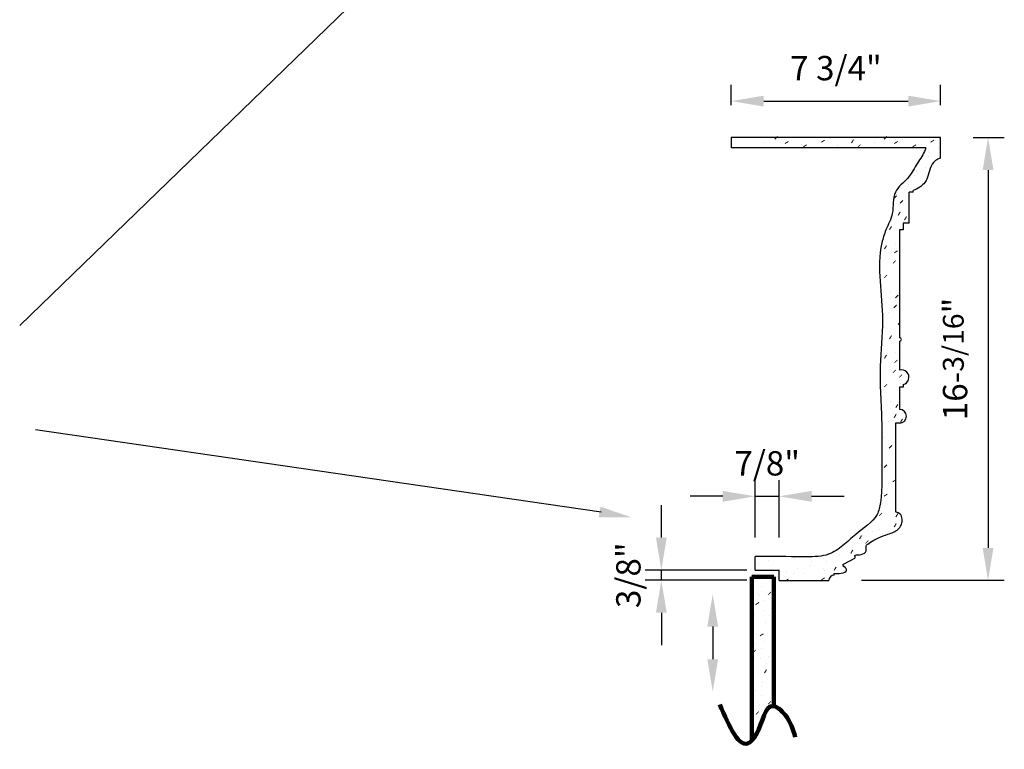
# Model space of a CAD drawing. Extents: x -105 to 133, y -51 to 149.
# Drawn here: x -105 to -69, y -51 to -24 of the extents above; entities that cross this region are included whole.
import ezdxf

# ---------------------------------------------------------------- set-up
doc = ezdxf.new("R2010")
doc.units = 0
doc.header["$MEASUREMENT"] = 0
doc.layers.get('DEFPOINTS').update_dxf_attribs({"linetype": 'CONTINUOUS'})
doc.layers.add('GYPSUM', color=7, linetype='CONTINUOUS')
doc.styles.add('ROMANS', font='TXT')
doc.dimstyles.new('DIM2', dxfattribs={"dimscale": 0, "dimtxt": 0.09375, "dimasz": 0.125, "dimexe": 0.0625, "dimexo": 0.125, "dimgap": 0.0625, "dimtad": 0, "dimdec": 4, "dimlfac": -1, "dimzin": 3, "dimdsep": 46, "dimlunit": 4, "dimtxsty": 'ROMANS', "dimcen": 0.0625, "dimdle": 0.0625, "dimclrd": 21, "dimclre": 21, "dimclrt": 2, "dimadec": 0, "dimazin": 0, "dimtfac": 0.75, "dimtdec": 4, "dimtix": 1, "dimtmove": 0, "dimatfit": 0, "dimfxl": 0, "dimfrac": 2, "dimtolj": 1, "dimtzin": 0, "dimarcsym": 0})

# ---------------------------------------------------------------- blocks, each defined once
blk = doc.blocks.new('*D24')
at = {"layer": 'DEFPOINTS', "color": 0, "lineweight": 211}
for p in [(-76.998, -41.73), (-77.873, -44.426), (-76.998, -44.426)]:
    blk.add_point(p, dxfattribs=at)
at = {"layer": 'GYPSUM', "color": 5, "lineweight": -2}
for p, q in [((-77.873, -43.239), (-77.873, -41.136)), ((-76.998, -43.239), (-76.998, -41.136)), ((-79.06, -41.73), (-80.248, -41.73)), ((-77.873, -41.73), (-76.998, -41.73)), ((-75.81, -41.73), (-74.623, -41.73))]:
    blk.add_line(p, q, dxfattribs=at)
at = {"layer": 'GYPSUM', "color": 5, "lineweight": 211}
for points in [[(-79.06, -41.532), (-79.06, -41.928), (-77.873, -41.73)], [(-75.81, -41.532), (-75.81, -41.928), (-76.998, -41.73)]]:
    blk.add_solid(points, dxfattribs=at)
at = {"layer": 'GYPSUM', "color": 5, "insert": (-77.435, -40.524), "char_height": 0.8906, "attachment_point": 5, "style": 'ROMANS'}
blk.add_mtext('\\A1;7/8"', dxfattribs=at)
blk = doc.blocks.new('*D25')
at = {"layer": 'DEFPOINTS', "color": 0, "lineweight": 211}
for p in [(-71.092, -28.614), (-75.178, -44.801), (-69.358, -44.801)]:
    blk.add_point(p, dxfattribs=at)
at = {"layer": 'GYPSUM', "color": 5, "lineweight": -2}
for p, q in [((-69.904, -28.614), (-68.764, -28.614)), ((-69.358, -29.801), (-69.358, -43.614)), ((-73.99, -44.801), (-68.764, -44.801))]:
    blk.add_line(p, q, dxfattribs=at)
at = {"layer": 'GYPSUM', "color": 5, "lineweight": 211}
for points in [[(-69.556, -29.801), (-69.16, -29.801), (-69.358, -28.614)], [(-69.556, -43.614), (-69.16, -43.614), (-69.358, -44.801)]]:
    blk.add_solid(points, dxfattribs=at)
at = {"layer": 'GYPSUM', "color": 5, "insert": (-70.564, -36.708), "char_height": 0.89062, "attachment_point": 5, "rotation": 90, "style": 'ROMANS'}
blk.add_mtext('\\A1;16-{\\H0.8533x;3/16}"', dxfattribs=at)
blk = doc.blocks.new('*D26')
at = {"layer": 'DEFPOINTS', "color": 0, "lineweight": 211}
for p in [(-71.092, -27.282), (-78.748, -28.614), (-71.092, -28.614)]:
    blk.add_point(p, dxfattribs=at)
at = {"layer": 'GYPSUM', "color": 5, "lineweight": -2}
for p, q in [((-78.748, -27.426), (-78.748, -26.688)), ((-71.092, -27.426), (-71.092, -26.688)), ((-77.56, -27.282), (-72.279, -27.282))]:
    blk.add_line(p, q, dxfattribs=at)
at = {"layer": 'GYPSUM', "color": 5, "lineweight": 211}
for points in [[(-77.56, -27.084), (-77.56, -27.48), (-78.748, -27.282)], [(-72.279, -27.084), (-72.279, -27.48), (-71.092, -27.282)]]:
    blk.add_solid(points, dxfattribs=at)
at = {"layer": 'GYPSUM', "color": 5, "insert": (-74.92, -26.077), "char_height": 0.8906, "attachment_point": 5, "style": 'ROMANS'}
blk.add_mtext('\\A1;7 3/4"', dxfattribs=at)
blk = doc.blocks.new('*D29')
at = {"layer": 'DEFPOINTS', "color": 0, "lineweight": 211}
for p in [(-81.305, -44.426), (-76.998, -44.426), (-76.998, -44.801)]:
    blk.add_point(p, dxfattribs=at)
at = {"layer": 'GYPSUM', "color": 5, "lineweight": -2}
for p, q in [((-81.305, -43.239), (-81.305, -42.051)), ((-78.185, -44.426), (-81.898, -44.426)), ((-81.305, -44.801), (-81.305, -44.426)), ((-78.185, -44.801), (-81.898, -44.801)), ((-81.305, -45.989), (-81.305, -47.176))]:
    blk.add_line(p, q, dxfattribs=at)
at = {"layer": 'GYPSUM', "color": 5, "lineweight": 211}
for points in [[(-81.503, -43.239), (-81.107, -43.239), (-81.305, -44.426)], [(-81.503, -45.989), (-81.107, -45.989), (-81.305, -44.801)]]:
    blk.add_solid(points, dxfattribs=at)
at = {"layer": 'GYPSUM', "color": 5, "insert": (-82.51, -44.614), "char_height": 0.8906, "attachment_point": 5, "rotation": 90, "style": 'ROMANS'}
blk.add_mtext('\\A1;3/8"', dxfattribs=at)

msp = doc.modelspace()

# ---------------------------------------------------------------- hatches: boundary and pattern name
at = {"layer": 'GYPSUM', "linetype": 'Continuous', "lineweight": 211}
h = msp.add_hatch(dxfattribs=at)
h.set_pattern_fill('GYPSUM', scale=4, style=0, pattern_type=2)
h.set_pattern_definition([(0, (-141.5754, -46.6813), (0, 4), [0, -4]), (0, (-141.604, -47.0335), (0, 4), [0, -4]), (0, (-141.3235, -46.9607), (0, 4), [0, -4]), (315, (-141.2955, -46.3848), (4, -1e-15), [0.0256, -5.63125]), (0, (-141.4953, -46.4224), (0, 4), [0, -4]), (0, (-141.4953, -46.4224), (0, 4), [0, -4]), (315, (-140.769, -46.7863), (4, -1e-15), [0.0256, -5.63125]), (0, (-140.706, -46.717), (0, 4), [0, -4]), (0, (-140.706, -46.717), (0, 4), [0, -4]), (0, (-141.0163, -47.0018), (0, 4), [0, -4]), (315, (-140.5333, -46.9573), (4, -1e-15), [0.0256, -5.63125]), (315, (-140.5333, -46.9573), (4, -1e-15), [0.0256, -5.63125]), (315, (-140.705, -46.419), (4, -1e-15), [0.0256, -5.63125]), (315, (-140.705, -46.419), (4, -1e-15), [0.0256, -5.63125]), (0, (-140.6426, -46.3196), (0, 4), [0, -4]), (0, (-140.92, -46.2537), (0, 4), [0, -4]), (0, (-140.2573, -46.3166), (0, 4), [0, -4]), (0, (-140.5208, -46.146), (0, 4), [0, -4]), (0, (-141.5604, -45.8364), (0, 4), [0, -4]), (315, (-141.1165, -45.6794), (4, -1e-15), [0.0256, -5.63125]), (315, (-141.1165, -45.6794), (4, -1e-15), [0.0256, -5.63125]), (0, (-141.3543, -45.3294), (0, 4), [0, -4]), (0, (-141.4344, -45.5883), (0, 4), [0, -4]), (0, (-141.526, -44.791), (0, 4), [0, -4]), (0, (-141.6062, -45.05), (0, 4), [0, -4]), (315, (-141.118, -44.6197), (4, -1e-15), [0.0256, -5.63125]), (315, (-141.118, -44.6197), (4, -1e-15), [0.0256, -5.63125]), (0, (-140.6163, -45.7615), (0, 4), [0, -4]), (315, (-140.564, -45.326), (4, -1e-15), [0.0256, -5.63125]), (0, (-140.565, -45.624), (0, 4), [0, -4]), (0, (-140.565, -45.624), (0, 4), [0, -4]), (315, (-140.736, -44.7876), (4, -1e-15), [0.0256, -5.63125]), (315, (-140.7999, -45.155), (4, -1e-15), [0.0256, -5.63125]), (315, (-140.7999, -45.155), (4, -1e-15), [0.0256, -5.63125]), (315, (-140.7999, -45.155), (4, -1e-15), [0.0256, -5.63125]), (315, (-141.5514, -44.5313), (4, -1e-15), [0.0256, -5.63125]), (315, (-141.5514, -44.5313), (4, -1e-15), [0.0256, -5.63125]), (0, (-141.383, -44.0714), (0, 4), [0, -4]), (0, (-141.4286, -43.285), (0, 4), [0, -4]), (0, (-141.4573, -43.6372), (0, 4), [0, -4]), (0, (-141.1768, -43.5644), (0, 4), [0, -4]), (0, (-141.257, -43.8233), (0, 4), [0, -4]), (315, (-140.939, -43.9144), (4, -1e-15), [0.0256, -5.63125]), (0, (-140.7425, -44.4887), (0, 4), [0, -4]), (0, (-140.7425, -44.4887), (0, 4), [0, -4]), (0, (-140.4387, -43.9964), (0, 4), [0, -4]), (0, (-140.465, -44.5546), (0, 4), [0, -4]), (0, (-140.343, -44.381), (0, 4), [0, -4]), (315, (-140.6223, -43.39), (4, -1e-15), [0.0256, -5.63125]), (315, (-140.6223, -43.39), (4, -1e-15), [0.0256, -5.63125]), (315, (-140.3865, -43.561), (4, -1e-15), [0.0256, -5.63125]), (0, (-140.5593, -43.3206), (0, 4), [0, -4]), (0, (-140.3875, -43.859), (0, 4), [0, -4]), (0, (-140.3875, -43.859), (0, 4), [0, -4]), (315, (-139.8612, -47.0616), (4, -1e-15), [0.0256, -5.63125]), (0, (-139.673, -47.0533), (0, 4), [0, -4]), (0, (-139.8804, -46.892), (0, 4), [0, -4]), (0, (-139.8804, -46.892), (0, 4), [0, -4]), (0, (-139.96, -46.7436), (0, 4), [0, -4]), (0, (-139.276, -46.7404), (0, 4), [0, -4]), (0, (-139.6216, -46.916), (0, 4), [0, -4]), (0, (-139.505, -46.72), (0, 4), [0, -4]), (315, (-140.033, -46.54), (4, -1e-15), [0.0256, -5.63125]), (315, (-140.033, -46.54), (4, -1e-15), [0.0256, -5.63125]), (0, (-140.0417, -46.0126), (0, 4), [0, -4]), (315, (-139.5232, -46.4878), (4, -1e-15), [0.0256, -5.63125]), (0, (-139.4477, -46.202), (0, 4), [0, -4]), (0, (-139.167, -46.1293), (0, 4), [0, -4]), (0, (-139.2472, -46.388), (0, 4), [0, -4]), (0, (-139.2472, -46.388), (0, 4), [0, -4]), (0, (-139.5703, -46.134), (0, 4), [0, -4]), (315, (-138.7576, -47.0176), (4, -1e-15), [0.0256, -5.63125]), (315, (-138.7576, -47.0176), (4, -1e-15), [0.0256, -5.63125]), (0, (-139.0754, -46.9265), (0, 4), [0, -4]), (0, (-138.2574, -47.0996), (0, 4), [0, -4]), (315, (-138.821, -45.9731), (4, -1e-15), [0.0256, -5.63125]), (0, (-138.9954, -46.6676), (0, 4), [0, -4]), (0, (-138.9954, -46.6676), (0, 4), [0, -4]), (315, (-138.377, -46.1258), (4, -1e-15), [0.0256, -5.63125]), (315, (-138.441, -46.4931), (4, -1e-15), [0.0256, -5.63125]), (0, (-138.378, -46.424), (0, 4), [0, -4]), (0, (-138.378, -46.424), (0, 4), [0, -4]), (0, (-138.378, -46.424), (0, 4), [0, -4]), (315, (-138.2052, -46.6642), (4, -1e-15), [0.0256, -5.63125]), (315, (-138.2052, -46.6642), (4, -1e-15), [0.0256, -5.63125]), (0, (-138.206, -46.962), (0, 4), [0, -4]), (315, (-137.705, -46.247), (4, -1e-15), [0.0256, -5.63125]), (315, (-137.705, -46.247), (4, -1e-15), [0.0256, -5.63125]), (0, (-137.632, -46.4505), (0, 4), [0, -4]), (315, (-139.8863, -43.1437), (4, -1e-15), [0.0256, -5.63125]), (315, (-139.8863, -43.1437), (4, -1e-15), [0.0256, -5.63125]), (315, (-139.892, -45.447), (4, -1e-15), [0.0256, -5.63125]), (0, (-139.645, -45.6997), (0, 4), [0, -4]), (0, (-139.9905, -45.875), (0, 4), [0, -4]), (0, (-139.9905, -45.875), (0, 4), [0, -4]), (315, (-139.2545, -45.8848), (4, -1e-15), [0.0256, -5.63125]), (315, (-139.2545, -45.8848), (4, -1e-15), [0.0256, -5.63125]), (0, (-139.5573, -45.3035), (0, 4), [0, -4]), (0, (-139.4443, -45.886), (0, 4), [0, -4]), (315, (-140.064, -44.9088), (4, -1e-15), [0.0256, -5.63125]), (0, (-139.9112, -45.261), (0, 4), [0, -4]), (0, (-139.991, -45.1123), (0, 4), [0, -4]), (0, (-139.991, -45.1123), (0, 4), [0, -4]), (315, (-139.4077, -44.738), (4, -1e-15), [0.0256, -5.63125]), (0, (-139.506, -45.166), (0, 4), [0, -4]), (0, (-139.536, -45.0886), (0, 4), [0, -4]), (0, (-139.536, -45.0886), (0, 4), [0, -4]), (0, (-139.086, -45.4248), (0, 4), [0, -4]), (315, (-138.642, -45.2678), (4, -1e-15), [0.0256, -5.63125]), (0, (-138.4456, -45.842), (0, 4), [0, -4]), (0, (-138.4456, -45.842), (0, 4), [0, -4]), (0, (-138.96, -45.1767), (0, 4), [0, -4]), (0, (-139.1317, -44.6384), (0, 4), [0, -4]), (0, (-139.1604, -44.9906), (0, 4), [0, -4]), (0, (-138.88, -44.918), (0, 4), [0, -4]), (315, (-138.3254, -44.7434), (4, -1e-15), [0.0256, -5.63125]), (0, (-138.2624, -44.674), (0, 4), [0, -4]), (0, (-138.2624, -44.674), (0, 4), [0, -4]), (0, (-140.0797, -44.5516), (0, 4), [0, -4]), (0, (-139.813, -44.11), (0, 4), [0, -4]), (0, (-139.864, -44.2476), (0, 4), [0, -4]), (0, (-139.332, -44.4523), (0, 4), [0, -4]), (0, (-139.3927, -44.369), (0, 4), [0, -4]), (0, (-139.4672, -43.9347), (0, 4), [0, -4]), (0, (-139.2667, -44.1208), (0, 4), [0, -4]), (315, (-139.7145, -43.682), (4, -1e-15), [0.0256, -5.63125]), (0, (-139.7336, -43.4958), (0, 4), [0, -4]), (0, (-139.7336, -43.4958), (0, 4), [0, -4]), (0, (-139.8133, -43.3473), (0, 4), [0, -4]), (0, (-139.213, -43.647), (0, 4), [0, -4]), (0, (-139.264, -43.7846), (0, 4), [0, -4]), (0, (-139.3585, -43.3236), (0, 4), [0, -4]), (315, (-138.9613, -44.366), (4, -1e-15), [0.0256, -5.63125]), (0, (-139.0516, -44.3795), (0, 4), [0, -4]), (0, (-138.7927, -43.906), (0, 4), [0, -4]), (0, (-138.7927, -43.906), (0, 4), [0, -4]), (315, (-138.2614, -44.376), (4, -1e-15), [0.0256, -5.63125]), (315, (-138.5277, -44.4543), (4, -1e-15), [0.0256, -5.63125]), (315, (-138.5277, -44.4543), (4, -1e-15), [0.0256, -5.63125]), (315, (-138.5277, -44.4543), (4, -1e-15), [0.0256, -5.63125]), (315, (-139.1144, -43.2191), (4, -1e-15), [0.0256, -5.63125]), (0, (-138.867, -43.4718), (0, 4), [0, -4]), (0, (-138.867, -43.4718), (0, 4), [0, -4]), (315, (-138.3488, -43.749), (4, -1e-15), [0.0256, -5.63125]), (315, (-138.3488, -43.749), (4, -1e-15), [0.0256, -5.63125]), (0, (-138.5866, -43.399), (0, 4), [0, -4]), (0, (-138.6667, -43.658), (0, 4), [0, -4]), (0, (-137.7828, -45.905), (0, 4), [0, -4]), (0, (-138.142, -45.35), (0, 4), [0, -4]), (0, (-138.168, -45.908), (0, 4), [0, -4]), (0, (-138.0463, -45.7343), (0, 4), [0, -4]), (315, (-138.0896, -44.9144), (4, -1e-15), [0.0256, -5.63125]), (0, (-138.0906, -45.2124), (0, 4), [0, -4]), (0, (-138.0906, -45.2124), (0, 4), [0, -4]), (0, (-137.875, -44.389), (0, 4), [0, -4]), (0, (-138.1523, -44.3232), (0, 4), [0, -4]), (0, (-137.753, -44.2154), (0, 4), [0, -4]), (315, (-137.7964, -43.3955), (4, -1e-15), [0.0256, -5.63125]), (315, (-138.032, -43.2245), (4, -1e-15), [0.0256, -5.63125]), (0, (-137.7974, -43.6935), (0, 4), [0, -4]), (0, (-137.8486, -43.831), (0, 4), [0, -4]), (0, (-137.8486, -43.831), (0, 4), [0, -4]), (0, (-137.8486, -43.831), (0, 4), [0, -4]), (0, (-138.8385, -43.1195), (0, 4), [0, -4]), (0, (-137.969, -43.155), (0, 4), [0, -4])])
edge = h.paths.add_edge_path()
edge.add_spline(control_points=[(-71.63869, -28.98889), (-71.64503, -29.01424), (-71.70383, -29.21563), (-71.97443, -29.56804), (-72.24972, -30.13362), (-72.89043, -30.57996), (-72.77608, -31.36851), (-73.09184, -31.9368), (-73.48236, -33.2101), (-73.08812, -34.91775), (-73.38073, -37.1002), (-73.22216, -38.76134), (-73.26667, -40.44451), (-73.19993, -41.58367), (-73.41644, -42.58429), (-74.12544, -43.01597), (-74.65249, -43.55186), (-75.21736, -43.924), (-76.01215, -43.95325), (-76.95197, -43.92767), (-77.87297, -43.92647)], knot_values=[0.37582318, 0.37582318, 0.37582318, 0.37582318, 0.45522557, 1.01526198, 1.66424308, 2.35521984, 3.13476594, 3.78088338, 4.28271152, 7.10023558, 8.78970307, 10.86933758, 12.08106344, 13.82967552, 14.32395024, 15.38834657, 16.02420218, 16.67485531, 17.49160004, 18.48602579, 18.48602579, 18.48602579, 18.48602579], degree=3, periodic=0)
edge.add_line((-77.87297, -43.92647), (-77.87297, -44.42639))
edge.add_line((-77.87297, -44.42639), (-76.99797, -44.42639))
edge.add_line((-76.99797, -44.42639), (-76.99797, -44.80139))
edge.add_line((-76.99797, -44.80139), (-75.1778, -44.80139))
edge.add_arc((-74.9903, -44.80139), 0.1875, 90, 180, ccw=False)
edge.add_line((-74.9903, -44.61389), (-74.9903, -44.55139))
edge.add_spline(control_points=[(-74.9903, -44.55139), (-74.93888, -44.55259), (-74.79675, -44.5553), (-74.5641, -44.52936), (-74.50597, -44.3564), (-74.66517, -44.30693), (-74.66663, -44.21833), (-74.64196, -44.20446), (-74.64196, -44.20446)], knot_values=[0, 0, 0, 0, 0.15988941, 0.36297596, 0.40919065, 0.61696482, 0.67541613, 0.70422144, 0.70422144, 0.70422144, 0.70422144], degree=3, periodic=0)
edge.add_line((-74.64196, -44.20446), (-74.23571, -43.98571))
edge.add_line((-74.23571, -43.98571), (-74.23571, -43.92321))
edge.add_spline(control_points=[(-74.23571, -43.92321), (-74.23484, -43.91331), (-74.22943, -43.88076), (-74.14875, -43.8567), (-74.02396, -43.88293), (-73.77738, -43.78592), (-73.84378, -43.5527), (-73.74938, -43.46234), (-73.57129, -43.34796), (-73.3016, -43.2084), (-73.00151, -43.10926), (-72.68235, -43.0066), (-72.52415, -42.77829), (-72.48808, -42.61425), (-72.51432, -42.43897), (-72.57991, -42.35221), (-72.74797, -42.30139)], knot_values=[0.87178981, 0.87178981, 0.87178981, 0.87178981, 0.89910153, 0.96450647, 1.08153063, 1.31044796, 1.55886619, 1.74886235, 2.07151827, 2.26511835, 2.69684588, 3.21010732, 3.44131889, 3.71036983, 4.00607874, 4.15894689, 4.15894689, 4.15894689, 4.15894689], degree=3, periodic=0)
edge.add_line((-72.74797, -42.30139), (-72.74797, -39.05139))
edge.add_line((-72.74797, -39.05139), (-72.59172, -39.05139))
edge.add_arc((-72.59172, -38.80139), 0.25, 270, 450)
edge.add_line((-72.59172, -38.55139), (-72.59172, -37.73889))
edge.add_line((-72.59172, -37.73889), (-72.46287, -37.73889))
edge.add_line((-72.46287, -37.73889), (-72.46287, -37.64514))
edge.add_arc((-72.52461, -37.37887), 0.27334, 283.055459, 464.210585)
edge.add_line((-72.59172, -37.11389), (-72.59172, -36.06001))
edge.add_arc((-72.59172, -35.9978), 0.06221, 270, 450)
edge.add_line((-72.59172, -35.93559), (-72.59172, -31.98889))
edge.add_line((-72.59172, -31.98889), (-72.46672, -31.98889))
edge.add_line((-72.46672, -31.98889), (-72.46672, -31.73889))
edge.add_line((-72.46672, -31.73889), (-72.24797, -31.73889))
edge.add_line((-72.24797, -31.73889), (-72.24797, -30.61389))
edge.add_line((-72.24797, -30.61389), (-72.09172, -30.61389))
edge.add_line((-72.09172, -30.61389), (-72.09172, -30.55139))
edge.add_spline(control_points=[(-72.09172, -30.55139), (-72.01021, -30.51553), (-71.8102, -30.42751), (-71.57219, -30.16949), (-71.51805, -29.818), (-71.39816, -29.5465), (-71.22354, -29.40877), (-71.12679, -29.37583), (-71.09172, -29.36389)], knot_values=[0, 0, 0, 0, 0.26695547, 0.65513226, 0.98174618, 1.32166756, 1.51664167, 1.62750762, 1.62750762, 1.62750762, 1.62750762], degree=3, periodic=0)
edge.add_line((-71.09172, -29.36389), (-71.09172, -28.61389))
edge.add_line((-71.09172, -28.61389), (-77.87297, -28.61389))
edge.add_line((-77.87297, -28.61389), (-77.87297, -28.98889))
edge.add_line((-77.87297, -28.98889), (-71.63869, -28.98889))
h = msp.add_hatch(dxfattribs=at)
h.set_pattern_fill('GYPSUM', scale=4, style=0, pattern_type=2)
h.set_pattern_definition([(0, (0.0284, 0.4146), (0, 4), [0, -4]), (0, (-0.0003, 0.0624), (0, 4), [0, -4]), (0, (0.2802, 0.135), (0, 4), [0, -4]), (315, (0.3083, 0.711), (4, -9e-16), [0.0256, -5.63125]), (0, (0.1085, 0.6735), (0, 4), [0, -4]), (0, (0.1085, 0.6735), (0, 4), [0, -4]), (315, (0.8347, 0.3096), (4, -9e-16), [0.0256, -5.63125]), (0, (0.8977, 0.379), (0, 4), [0, -4]), (0, (0.8977, 0.379), (0, 4), [0, -4]), (0, (0.5874, 0.094), (0, 4), [0, -4]), (315, (1.0705, 0.1386), (4, -9e-16), [0.0256, -5.63125]), (315, (1.0705, 0.1386), (4, -9e-16), [0.0256, -5.63125]), (315, (0.8987, 0.677), (4, -9e-16), [0.0256, -5.63125]), (315, (0.8987, 0.677), (4, -9e-16), [0.0256, -5.63125]), (0, (0.961, 0.7763), (0, 4), [0, -4]), (0, (0.6837, 0.842), (0, 4), [0, -4]), (0, (1.3465, 0.7793), (0, 4), [0, -4]), (0, (1.083, 0.95), (0, 4), [0, -4]), (0, (0.0433, 1.2595), (0, 4), [0, -4]), (315, (0.4872, 1.4165), (4, -9e-16), [0.0256, -5.63125]), (315, (0.4872, 1.4165), (4, -9e-16), [0.0256, -5.63125]), (0, (0.2494, 1.7664), (0, 4), [0, -4]), (0, (0.1693, 1.5075), (0, 4), [0, -4]), (0, (0.0776, 2.3048), (0, 4), [0, -4]), (0, (-0.0025, 2.046), (0, 4), [0, -4]), (315, (0.4858, 2.4762), (4, -9e-16), [0.0256, -5.63125]), (315, (0.4858, 2.4762), (4, -9e-16), [0.0256, -5.63125]), (0, (0.9874, 1.3344), (0, 4), [0, -4]), (315, (1.0396, 1.77), (4, -9e-16), [0.0256, -5.63125]), (0, (1.0386, 1.472), (0, 4), [0, -4]), (0, (1.0386, 1.472), (0, 4), [0, -4]), (315, (0.8678, 2.3083), (4, -9e-16), [0.0256, -5.63125]), (315, (0.804, 1.941), (4, -9e-16), [0.0256, -5.63125]), (315, (0.804, 1.941), (4, -9e-16), [0.0256, -5.63125]), (315, (0.804, 1.941), (4, -9e-16), [0.0256, -5.63125]), (315, (0.0523, 2.5645), (4, -9e-16), [0.0256, -5.63125]), (315, (0.0523, 2.5645), (4, -9e-16), [0.0256, -5.63125]), (0, (0.221, 3.0245), (0, 4), [0, -4]), (0, (0.175, 3.811), (0, 4), [0, -4]), (0, (0.1464, 3.4587), (0, 4), [0, -4]), (0, (0.427, 3.5315), (0, 4), [0, -4]), (0, (0.347, 3.2726), (0, 4), [0, -4]), (315, (0.6648, 3.1815), (4, -9e-16), [0.0256, -5.63125]), (0, (0.8613, 2.607), (0, 4), [0, -4]), (0, (0.8613, 2.607), (0, 4), [0, -4]), (0, (1.165, 3.0994), (0, 4), [0, -4]), (0, (1.1388, 2.5413), (0, 4), [0, -4]), (0, (1.2606, 2.715), (0, 4), [0, -4]), (315, (0.9815, 3.706), (4, -9e-16), [0.0256, -5.63125]), (315, (0.9815, 3.706), (4, -9e-16), [0.0256, -5.63125]), (315, (1.2172, 3.535), (4, -9e-16), [0.0256, -5.63125]), (0, (1.0444, 3.7752), (0, 4), [0, -4]), (0, (1.2162, 3.237), (0, 4), [0, -4]), (0, (1.2162, 3.237), (0, 4), [0, -4]), (315, (1.7425, 0.0343), (4, -9e-16), [0.0256, -5.63125]), (0, (1.931, 0.0426), (0, 4), [0, -4]), (0, (1.7234, 0.2038), (0, 4), [0, -4]), (0, (1.7234, 0.2038), (0, 4), [0, -4]), (0, (1.6437, 0.3523), (0, 4), [0, -4]), (0, (2.328, 0.3555), (0, 4), [0, -4]), (0, (1.982, 0.18), (0, 4), [0, -4]), (0, (2.0985, 0.376), (0, 4), [0, -4]), (315, (1.5707, 0.5558), (4, -9e-16), [0.0256, -5.63125]), (315, (1.5707, 0.5558), (4, -9e-16), [0.0256, -5.63125]), (0, (1.562, 1.0833), (0, 4), [0, -4]), (315, (2.0806, 0.608), (4, -9e-16), [0.0256, -5.63125]), (0, (2.156, 0.894), (0, 4), [0, -4]), (0, (2.4366, 0.9666), (0, 4), [0, -4]), (0, (2.3565, 0.7077), (0, 4), [0, -4]), (0, (2.3565, 0.7077), (0, 4), [0, -4]), (0, (2.0334, 0.962), (0, 4), [0, -4]), (315, (2.8462, 0.0783), (4, -9e-16), [0.0256, -5.63125]), (315, (2.8462, 0.0783), (4, -9e-16), [0.0256, -5.63125]), (0, (2.5283, 0.1694), (0, 4), [0, -4]), (0, (3.3464, -0.0038), (0, 4), [0, -4]), (315, (2.7828, 1.1227), (4, -9e-16), [0.0256, -5.63125]), (0, (2.6084, 0.4283), (0, 4), [0, -4]), (0, (2.6084, 0.4283), (0, 4), [0, -4]), (315, (3.2268, 0.97), (4, -9e-16), [0.0256, -5.63125]), (315, (3.1629, 0.6027), (4, -9e-16), [0.0256, -5.63125]), (0, (3.226, 0.672), (0, 4), [0, -4]), (0, (3.226, 0.672), (0, 4), [0, -4]), (0, (3.226, 0.672), (0, 4), [0, -4]), (315, (3.3986, 0.4317), (4, -9e-16), [0.0256, -5.63125]), (315, (3.3986, 0.4317), (4, -9e-16), [0.0256, -5.63125]), (0, (3.3976, 0.1337), (0, 4), [0, -4]), (315, (3.8989, 0.849), (4, -9e-16), [0.0256, -5.63125]), (315, (3.8989, 0.849), (4, -9e-16), [0.0256, -5.63125]), (0, (3.972, 0.6454), (0, 4), [0, -4]), (315, (1.7175, 3.9522), (4, -9e-16), [0.0256, -5.63125]), (315, (1.7175, 3.9522), (4, -9e-16), [0.0256, -5.63125]), (315, (1.7117, 1.6488), (4, -9e-16), [0.0256, -5.63125]), (0, (1.959, 1.396), (0, 4), [0, -4]), (0, (1.6133, 1.2208), (0, 4), [0, -4]), (0, (1.6133, 1.2208), (0, 4), [0, -4]), (315, (2.3492, 1.211), (4, -9e-16), [0.0256, -5.63125]), (315, (2.3492, 1.211), (4, -9e-16), [0.0256, -5.63125]), (0, (2.0464, 1.7924), (0, 4), [0, -4]), (0, (2.1594, 1.21), (0, 4), [0, -4]), (315, (1.54, 2.187), (4, -9e-16), [0.0256, -5.63125]), (0, (1.6925, 1.835), (0, 4), [0, -4]), (0, (1.613, 1.9836), (0, 4), [0, -4]), (0, (1.613, 1.9836), (0, 4), [0, -4]), (315, (2.196, 2.358), (4, -9e-16), [0.0256, -5.63125]), (0, (2.0977, 1.93), (0, 4), [0, -4]), (0, (2.0677, 2.0073), (0, 4), [0, -4]), (0, (2.0677, 2.0073), (0, 4), [0, -4]), (0, (2.518, 1.671), (0, 4), [0, -4]), (315, (2.9617, 1.828), (4, -9e-16), [0.0256, -5.63125]), (0, (3.158, 1.2538), (0, 4), [0, -4]), (0, (3.158, 1.2538), (0, 4), [0, -4]), (0, (2.644, 1.919), (0, 4), [0, -4]), (0, (2.472, 2.4575), (0, 4), [0, -4]), (0, (2.4433, 2.1053), (0, 4), [0, -4]), (0, (2.724, 2.178), (0, 4), [0, -4]), (315, (3.2784, 2.3525), (4, -9e-16), [0.0256, -5.63125]), (0, (3.3413, 2.422), (0, 4), [0, -4]), (0, (3.3413, 2.422), (0, 4), [0, -4]), (0, (1.524, 2.5443), (0, 4), [0, -4]), (0, (1.791, 2.9858), (0, 4), [0, -4]), (0, (1.7396, 2.8483), (0, 4), [0, -4]), (0, (2.2715, 2.6436), (0, 4), [0, -4]), (0, (2.211, 2.727), (0, 4), [0, -4]), (0, (2.1365, 3.1612), (0, 4), [0, -4]), (0, (2.337, 2.975), (0, 4), [0, -4]), (315, (1.8893, 3.4138), (4, -9e-16), [0.0256, -5.63125]), (0, (1.87, 3.6), (0, 4), [0, -4]), (0, (1.87, 3.6), (0, 4), [0, -4]), (0, (1.7904, 3.7486), (0, 4), [0, -4]), (0, (2.391, 3.4487), (0, 4), [0, -4]), (0, (2.3397, 3.3113), (0, 4), [0, -4]), (0, (2.2453, 3.7723), (0, 4), [0, -4]), (315, (2.6425, 2.73), (4, -9e-16), [0.0256, -5.63125]), (0, (2.552, 2.7164), (0, 4), [0, -4]), (0, (2.811, 3.19), (0, 4), [0, -4]), (0, (2.811, 3.19), (0, 4), [0, -4]), (315, (3.3423, 2.72), (4, -9e-16), [0.0256, -5.63125]), (315, (3.076, 2.6416), (4, -9e-16), [0.0256, -5.63125]), (315, (3.076, 2.6416), (4, -9e-16), [0.0256, -5.63125]), (315, (3.076, 2.6416), (4, -9e-16), [0.0256, -5.63125]), (315, (2.4893, 3.8767), (4, -9e-16), [0.0256, -5.63125]), (0, (2.7366, 3.624), (0, 4), [0, -4]), (0, (2.7366, 3.624), (0, 4), [0, -4]), (315, (3.255, 3.347), (4, -9e-16), [0.0256, -5.63125]), (315, (3.255, 3.347), (4, -9e-16), [0.0256, -5.63125]), (0, (3.017, 3.697), (0, 4), [0, -4]), (0, (2.937, 3.438), (0, 4), [0, -4]), (0, (3.821, 1.191), (0, 4), [0, -4]), (0, (3.462, 1.746), (0, 4), [0, -4]), (0, (3.4357, 1.188), (0, 4), [0, -4]), (0, (3.5575, 1.3616), (0, 4), [0, -4]), (315, (3.514, 2.1815), (4, -9e-16), [0.0256, -5.63125]), (0, (3.513, 1.8835), (0, 4), [0, -4]), (0, (3.513, 1.8835), (0, 4), [0, -4]), (0, (3.729, 2.7068), (0, 4), [0, -4]), (0, (3.4514, 2.7726), (0, 4), [0, -4]), (0, (3.8507, 2.8804), (0, 4), [0, -4]), (315, (3.8073, 3.7004), (4, -9e-16), [0.0256, -5.63125]), (315, (3.5716, 3.8714), (4, -9e-16), [0.0256, -5.63125]), (0, (3.8064, 3.4024), (0, 4), [0, -4]), (0, (3.755, 3.265), (0, 4), [0, -4]), (0, (3.755, 3.265), (0, 4), [0, -4]), (0, (3.755, 3.265), (0, 4), [0, -4]), (0, (2.7653, 3.9764), (0, 4), [0, -4]), (0, (3.6346, 3.9407), (0, 4), [0, -4])])
edge = h.paths.add_edge_path()
edge.add_line((-77.19788, -44.67609), (-77.99118, -44.67609))
edge.add_line((-77.99118, -44.67609), (-77.99118, -50.65291))
edge.add_spline(control_points=[(-77.99118, -50.65291), (-77.92906, -50.58802), (-77.62391, -50.14181), (-77.50905, -49.35542), (-77.20723, -49.39783), (-77.19788, -49.3997)], knot_values=[1.40566611, 1.40566611, 1.40566611, 1.40566611, 1.69249866, 2.85659976, 2.89313028, 2.89313028, 2.89313028, 2.89313028], degree=3, periodic=0)
edge.add_line((-77.19788, -49.3997), (-77.19788, -44.67609))

# ---------------------------------------------------------------- linework, layer by layer
at = {"layer": 'GYPSUM', "color": 5}
for p, q in [((-83.45241, -14.84694), (-104.76741, -35.48069)), ((-83.50884, -42.31347), (-104.19043, -39.30285)), ((-79.42694, -46.49427), (-79.42694, -47.68177)), ((-79.42694, -47.68567), (-79.42694, -47.68177))]:
    msp.add_line(p, q, dxfattribs=at)
at = {"layer": 'GYPSUM', "color": 7}
for p, q in [((-71.09172, -28.61389), (-78.74797, -28.61389)), ((-78.74797, -28.61389), (-78.74797, -28.98889)), ((-71.09172, -29.36389), (-71.09172, -28.61389)), ((-71.63869, -28.98889), (-78.74797, -28.98889)), ((-72.09172, -30.61389), (-72.09172, -30.55139)), ((-72.24797, -31.73889), (-72.24797, -30.61389)), ((-72.09172, -30.61389), (-72.24797, -30.61389)), ((-72.59172, -31.98889), (-72.59172, -35.93559)), ((-72.46672, -31.98889), (-72.59172, -31.98889)), ((-72.24797, -31.73889), (-72.46672, -31.73889)), ((-72.46672, -31.73889), (-72.46672, -31.98889)), ((-72.59172, -36.06001), (-72.59172, -37.11389)), ((-72.46287, -37.73889), (-72.59172, -37.73889)), ((-72.59172, -37.73889), (-72.59172, -38.55139)), ((-72.46287, -37.64514), (-72.46287, -37.73889)), ((-72.74797, -39.05139), (-72.74797, -42.30139)), ((-72.59172, -39.05139), (-72.74797, -39.05139)), ((-74.23571, -43.92321), (-74.23571, -43.98571)), ((-77.87297, -44.42639), (-77.87297, -43.92639)), ((-74.64196, -44.20446), (-74.23571, -43.98571)), ((-77.87297, -44.42639), (-76.99797, -44.42639)), ((-76.99797, -44.80139), (-76.99797, -44.42639)), ((-74.9903, -44.61389), (-74.9903, -44.55139)), ((-76.99797, -44.80139), (-75.1778, -44.80139))]:
    msp.add_line(p, q, dxfattribs=at)
at = {"layer": 'GYPSUM', "color": 7, "lineweight": 211}
for p, q in [((-77.99118, -44.67609), (-77.99118, -50.65291)), ((-77.19788, -44.67609), (-77.99118, -44.67609)), ((-77.19788, -44.67609), (-77.19788, -49.3997))]:
    msp.add_line(p, q, dxfattribs=at)
at = {"layer": 'GYPSUM', "color": 7}
for centre, radius, start, end in [((-72.59172, -35.9978), 0.06221, 270, 90), ((-72.52461, -37.37887), 0.27334, 283.055459, 104.210585), ((-72.59172, -38.80139), 0.25, 270, 90), ((-74.9903, -44.80139), 0.1875, 90, 180)]:
    msp.add_arc(centre, radius, start, end, dxfattribs=at)
for points, knots in [([(-71.63869, -28.98889), (-71.64503, -29.01424), (-71.70383, -29.21563), (-71.97443, -29.56804), (-72.24972, -30.13362), (-72.89043, -30.57996), (-72.77608, -31.36851), (-73.09184, -31.9368), (-73.48236, -33.2101), (-73.08812, -34.91775), (-73.38073, -37.1002), (-73.22216, -38.76134), (-73.26667, -40.44451), (-73.19993, -41.58367), (-73.41644, -42.58429), (-74.12544, -43.01597), (-74.65249, -43.55186), (-75.21736, -43.924), (-76.01215, -43.95325), (-76.95197, -43.92767), (-77.87297, -43.92647)], [0.37582318, 0.37582318, 0.37582318, 0.37582318, 0.45522557, 1.01526198, 1.66424308, 2.35521984, 3.13476594, 3.78088338, 4.28271152, 7.10023558, 8.78970307, 10.86933758, 12.08106344, 13.82967552, 14.32395024, 15.38834657, 16.02420218, 16.67485531, 17.49160004, 18.48602579, 18.48602579, 18.48602579, 18.48602579]), ([(-74.23571, -43.92321), (-74.23484, -43.91331), (-74.22943, -43.88076), (-74.14875, -43.8567), (-74.02396, -43.88293), (-73.77738, -43.78592), (-73.84378, -43.5527), (-73.74938, -43.46234), (-73.57129, -43.34796), (-73.3016, -43.2084), (-73.00151, -43.10926), (-72.68235, -43.0066), (-72.52415, -42.77829), (-72.48808, -42.61425), (-72.51432, -42.43897), (-72.57991, -42.35221), (-72.74797, -42.30139)], [0.87178981, 0.87178981, 0.87178981, 0.87178981, 0.89910153, 0.96450647, 1.08153063, 1.31044796, 1.55886619, 1.74886235, 2.07151827, 2.26511835, 2.69684588, 3.21010732, 3.44131889, 3.71036983, 4.00607874, 4.15894689, 4.15894689, 4.15894689, 4.15894689]), ([(-74.9903, -44.55139), (-74.93888, -44.55259), (-74.79675, -44.5553), (-74.5641, -44.52936), (-74.50597, -44.3564), (-74.66517, -44.30693), (-74.66663, -44.21833), (-74.64196, -44.20446), (-74.64196, -44.20446)], [0, 0, 0, 0, 0.159889408, 0.362975958, 0.409190647, 0.616964824, 0.675416128, 0.704221436, 0.704221436, 0.704221436, 0.704221436])]:
    msp.add_open_spline(points, degree=3, knots=knots, dxfattribs=at)
msp.add_spline([(-71.09172, -29.36389), (-71.19509, -29.40396), (-71.34964, -29.52282), (-71.50467, -29.82533), (-71.59755, -30.13846), (-71.85405, -30.42982), (-72.09172, -30.55139)], degree=3, dxfattribs=at)
at = {"layer": 'GYPSUM', "color": 7, "linetype": 'Continuous', "lineweight": 211}
msp.add_spline([(-76.40988, -50.53032), (-76.77546, -49.72402), (-77.2254, -49.39587), (-77.81596, -50.39906), (-78.07842, -50.7272), (-79.16579, -49.33962)], degree=3, dxfattribs=at)
at = {"layer": 'GYPSUM', "color": 5, "lineweight": 211}
for points in [[(-83.5954, -42.49967), (-83.52924, -42.10941), (-82.39153, -42.50302)], [(-79.22902, -46.49427), (-79.62486, -46.49427), (-79.42694, -45.30677)], [(-79.22902, -47.68567), (-79.62486, -47.68567), (-79.42694, -48.87317)]]:
    msp.add_solid(points, dxfattribs=at)

# ---------------------------------------------------------------- dimensions: what is measured, and where the dimension line sits
at = {"layer": 'GYPSUM', "color": 5}
dim = msp.add_linear_dim(base=(-71.09172, -27.28201), p1=(-78.74797, -28.61389), p2=(-71.09172, -28.61389), text='7 3/4"', dimstyle='DIM2', override={"dimscale": 9.5, "dimgap": 0.08, "dimtad": 3, "dimclrd": 5, "dimclre": 5, "dimclrt": 5}, dxfattribs=at)
dim.commit()
dim.dimension.update_dxf_attribs({"geometry": '*D26', "text_midpoint": (-74.91984, -26.0767)})
dim = msp.add_linear_dim(base=(-69.35823, -44.80139), p1=(-71.09172, -28.61389), p2=(-75.1778, -44.80139), angle=90, text='16-{\\H0.8533x;3/16}"', dimstyle='DIM2', override={"dimscale": 9.5, "dimgap": 0.08, "dimtad": 3, "dimclrd": 5, "dimclre": 5, "dimclrt": 5}, dxfattribs=at)
dim.commit()
dim.dimension.update_dxf_attribs({"geometry": '*D25', "text_midpoint": (-70.56354, -36.70764)})
dim = msp.add_linear_dim(base=(-76.99797, -41.72977), p1=(-77.87297, -44.42639), p2=(-76.99797, -44.42639), dimstyle='DIM2', override={"dimscale": 9.5, "dimgap": 0.08, "dimtad": 3, "dimclrd": 5, "dimclre": 5, "dimclrt": 5}, dxfattribs=at)
dim.commit()
dim.dimension.update_dxf_attribs({"geometry": '*D24', "text_midpoint": (-77.43547, -40.52446)})
dim = msp.add_linear_dim(base=(-81.30475, -44.42639), p1=(-76.99797, -44.80139), p2=(-76.99797, -44.42639), angle=90, dimstyle='DIM2', override={"dimscale": 9.5, "dimgap": 0.08, "dimtad": 3, "dimclrd": 5, "dimclre": 5, "dimclrt": 5}, dxfattribs=at)
dim.commit()
dim.dimension.update_dxf_attribs({"geometry": '*D29', "text_midpoint": (-82.51006, -44.61389)})

doc.saveas('drawing.dxf')
